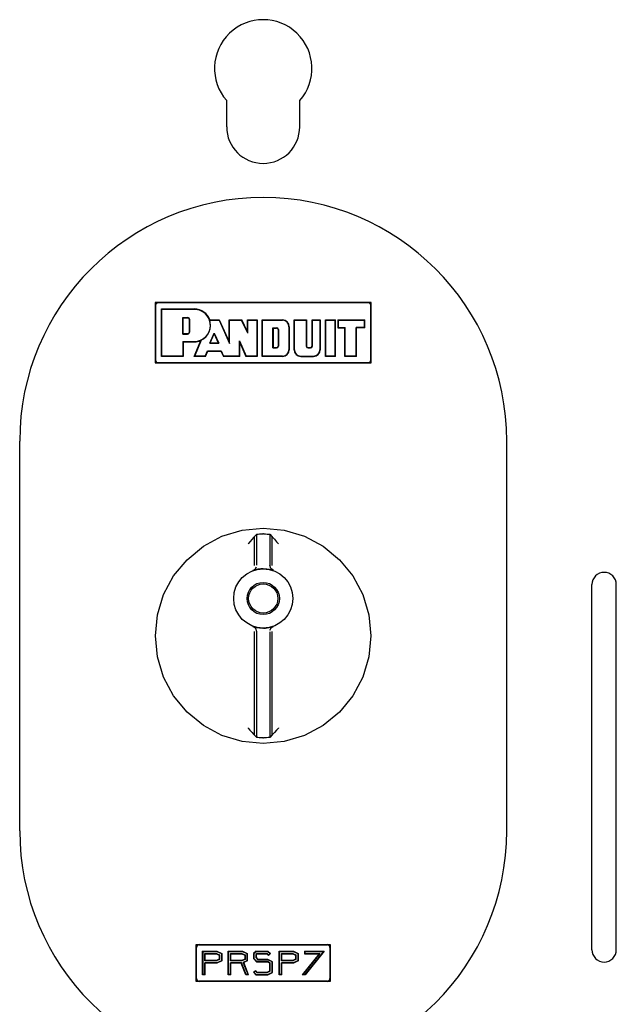
# Model space of a CAD drawing. Extents: x 14 to 74, y 8 to 131.
# Drawn here: x 18 to 21, y 94 to 99 of the extents above; entities that cross this region are included whole.
import ezdxf

# ---------------------------------------------------------------- set-up
doc = ezdxf.new("R2010")
doc.units = 0
doc.header["$MEASUREMENT"] = 0
doc.layers.add('TFR-TRI', color=7, linetype='CONTINUOUS')

msp = doc.modelspace()

# ---------------------------------------------------------------- linework, layer by layer
at = {"layer": 'TFR-TRI', "color": 113, "linetype": 'CONTINUOUS'}
for p, q in [((18.8208, 98.3477), (18.8208, 98.4824)), ((19.1958, 98.3477), (19.1958, 98.4824)), ((20.6958, 94.1237), (20.6958, 95.9987)), ((20.8208, 94.1237), (20.8208, 95.9987))]:
    msp.add_line(p, q, dxfattribs=at)
at = {"layer": 'TFR-TRI', "color": 7, "linetype": 'CONTINUOUS'}
for p, q in [((19.5633, 97.4462), (18.4533, 97.4462)), ((18.4533, 97.4462), (18.4533, 97.1362)), ((19.5633, 97.1362), (19.5633, 97.4462)), ((18.4883, 97.1711), (18.4883, 97.4112)), ((18.4883, 97.4112), (18.655, 97.4112)), ((18.5962, 97.369), (18.6196, 97.369)), ((18.5962, 97.2845), (18.5962, 97.369)), ((18.6313, 97.2963), (18.6313, 97.3572)), ((18.7331, 97.3549), (18.7817, 97.3549)), ((18.7817, 97.3549), (18.8354, 97.2353)), ((18.7817, 97.3549), (18.8354, 97.2353)), ((18.8354, 97.3549), (18.8968, 97.3549)), ((18.8354, 97.2353), (18.8354, 97.3549)), ((18.8354, 97.2353), (18.8354, 97.3549)), ((18.9291, 97.2883), (18.8968, 97.3549)), ((18.9291, 97.2883), (18.9291, 97.3549)), ((18.9291, 97.3549), (18.976, 97.3549)), ((18.976, 97.3549), (18.976, 97.1711)), ((19.0042, 97.3549), (19.1074, 97.3549)), ((19.0042, 97.1711), (19.0042, 97.3549)), ((19.1683, 97.3549), (19.229, 97.3549)), ((19.1683, 97.204), (19.1683, 97.3549)), ((19.229, 97.3549), (19.229, 97.2227)), ((19.261, 97.3549), (19.2994, 97.3549)), ((19.261, 97.2227), (19.261, 97.3549)), ((19.2994, 97.3549), (19.2994, 97.204)), ((19.329, 97.1711), (19.329, 97.3549)), ((19.329, 97.3549), (19.3783, 97.3549)), ((19.3783, 97.1711), (19.3783, 97.3549)), ((19.3923, 97.3549), (19.5283, 97.3549)), ((19.3923, 97.3549), (19.3923, 97.3174)), ((19.5283, 97.3174), (19.5283, 97.3549)), ((18.5962, 97.2845), (18.6196, 97.2845)), ((18.7336, 97.2374), (18.7567, 97.2894)), ((18.7567, 97.2894), (18.78, 97.2374)), ((19.0585, 97.3165), (19.0773, 97.3165)), ((19.0585, 97.2133), (19.0585, 97.3165)), ((19.0867, 97.3071), (19.0867, 97.2227)), ((19.1402, 97.3221), (19.1402, 97.204)), ((19.3923, 97.3174), (19.4298, 97.3174)), ((19.4298, 97.1711), (19.4298, 97.3174)), ((19.5283, 97.3174), (19.4861, 97.3174)), ((19.4861, 97.1711), (19.4861, 97.3174)), ((18.5962, 97.2461), (18.5962, 97.1711)), ((18.5962, 97.2461), (18.655, 97.2461)), ((18.6566, 97.1711), (18.6912, 97.2545)), ((18.7336, 97.2374), (18.78, 97.2374)), ((18.8869, 97.1711), (18.8869, 97.2494)), ((18.8869, 97.2494), (18.9207, 97.1711)), ((18.8869, 97.1711), (18.8869, 97.2494)), ((18.8869, 97.2494), (18.9207, 97.1711)), ((18.7108, 97.1711), (18.722, 97.1976)), ((18.722, 97.1976), (18.7918, 97.1976)), ((18.7918, 97.1976), (18.8048, 97.1711)), ((18.7918, 97.1976), (18.8048, 97.1711)), ((19.0585, 97.2133), (19.0773, 97.2133)), ((19.2384, 97.2133), (19.2516, 97.2133)), ((18.4533, 97.1362), (19.5633, 97.1362)), ((18.5962, 97.1711), (18.4883, 97.1711)), ((18.7108, 97.1711), (18.6566, 97.1711)), ((18.8869, 97.1711), (18.8048, 97.1711)), ((18.976, 97.1711), (18.9207, 97.1711)), ((19.1074, 97.1711), (19.0042, 97.1711)), ((19.2012, 97.1711), (19.2665, 97.1711)), ((19.3783, 97.1711), (19.329, 97.1711)), ((19.4861, 97.1711), (19.4298, 97.1711)), ((18.6643, 94.1506), (19.3523, 94.1506)), ((18.6643, 93.9618), (18.6643, 94.1506)), ((19.3523, 94.1506), (19.3523, 93.9618)), ((18.6993, 94.1156), (18.7705, 94.1156)), ((18.6993, 93.9968), (18.6993, 94.1156)), ((18.7093, 94.0668), (18.7093, 94.1056)), ((18.7093, 94.1056), (18.7683, 94.1056)), ((18.7683, 94.1056), (18.7843, 94.098)), ((18.7705, 94.1156), (18.7943, 94.1043)), ((18.7843, 94.098), (18.7843, 94.0744)), ((18.7943, 94.1043), (18.7943, 94.0681)), ((18.83, 93.9968), (18.83, 94.1156)), ((18.83, 94.1156), (18.9013, 94.1156)), ((18.84, 94.0668), (18.84, 94.1056)), ((18.84, 94.1056), (18.899, 94.1056)), ((18.899, 94.1056), (18.915, 94.098)), ((18.9013, 94.1156), (18.925, 94.1043)), ((18.915, 94.098), (18.915, 94.0744)), ((18.925, 94.1043), (18.925, 94.0681)), ((18.9727, 94.1156), (18.9608, 94.1037)), ((18.9608, 94.1037), (18.9608, 94.08)), ((18.9768, 94.1056), (18.9708, 94.0996)), ((18.9708, 94.0996), (18.9708, 94.0838)), ((18.9727, 94.1156), (19.032, 94.1156)), ((18.9768, 94.1056), (19.0279, 94.1056)), ((19.0279, 94.1056), (19.0362, 94.0973)), ((19.032, 94.1156), (19.0433, 94.1043)), ((19.0362, 94.0973), (19.0433, 94.1043)), ((19.0915, 94.1156), (19.1628, 94.1156)), ((19.0915, 93.9968), (19.0915, 94.1156)), ((19.1015, 94.1056), (19.1605, 94.1056)), ((19.1015, 94.0668), (19.1015, 94.1056)), ((19.1605, 94.1056), (19.1765, 94.098)), ((19.1628, 94.1156), (19.1865, 94.1043)), ((19.1765, 94.098), (19.1765, 94.0744)), ((19.1865, 94.1043), (19.1865, 94.0681)), ((19.2993, 94.1056), (19.2123, 93.9968)), ((19.2223, 94.1156), (19.3173, 94.1156)), ((19.3173, 94.1156), (19.2223, 93.9968)), ((19.2223, 94.1156), (19.2223, 94.1056)), ((19.2223, 94.1056), (19.2993, 94.1056)), ((18.7683, 94.0668), (18.7093, 94.0668)), ((18.7705, 94.0568), (18.7093, 94.0568)), ((18.7093, 93.9968), (18.7093, 94.0568)), ((18.7843, 94.0744), (18.7683, 94.0668)), ((18.7943, 94.0681), (18.7705, 94.0568)), ((18.899, 94.0668), (18.84, 94.0668)), ((18.84, 93.9968), (18.84, 94.0568)), ((18.8963, 94.0568), (18.84, 94.0568)), ((18.92, 93.9968), (18.8963, 94.0568)), ((18.915, 94.0744), (18.899, 94.0668)), ((18.925, 94.0681), (18.9061, 94.0591)), ((18.9308, 93.9968), (18.9061, 94.0591)), ((18.9608, 94.08), (18.976, 94.0631)), ((18.9708, 94.0838), (18.9804, 94.0731)), ((19.032, 94.0631), (18.976, 94.0631)), ((19.032, 94.0731), (18.9804, 94.0731)), ((19.0545, 94.0618), (19.032, 94.0731)), ((19.0445, 94.0568), (19.032, 94.0631)), ((19.0445, 94.0144), (19.0445, 94.0568)), ((19.0545, 94.0081), (19.0545, 94.0618)), ((19.1605, 94.0668), (19.1015, 94.0668)), ((19.1628, 94.0568), (19.1015, 94.0568)), ((19.1015, 93.9968), (19.1015, 94.0568)), ((19.1765, 94.0744), (19.1605, 94.0668)), ((19.1865, 94.0681), (19.1628, 94.0568)), ((18.7093, 93.9968), (18.6993, 93.9968)), ((18.84, 93.9968), (18.83, 93.9968)), ((18.9308, 93.9968), (18.92, 93.9968)), ((18.9608, 94.0087), (18.9682, 94.0154)), ((18.9608, 94.0087), (18.9715, 93.9968)), ((18.9682, 94.0154), (18.9759, 94.0068)), ((18.9715, 93.9968), (19.0308, 93.9968)), ((18.9759, 94.0068), (19.0285, 94.0068)), ((19.0285, 94.0068), (19.0445, 94.0144)), ((19.0308, 93.9968), (19.0545, 94.0081)), ((19.1015, 93.9968), (19.0915, 93.9968)), ((19.2223, 93.9968), (19.2123, 93.9968)), ((19.3523, 93.9618), (18.6643, 93.9618))]:
    msp.add_line(p, q, dxfattribs=at)
at = {"layer": 'TFR-TRI', "color": 5, "linetype": 'CONTINUOUS'}
for p, q in [((19.5483, 97.4462), (18.4683, 97.4462)), ((19.5483, 97.4444), (18.4683, 97.4444)), ((18.4533, 97.4312), (18.4533, 97.1512)), ((18.4551, 97.4312), (18.4551, 97.1512)), ((18.4883, 97.4112), (18.4865, 97.4129)), ((18.4865, 97.1694), (18.4865, 97.4129)), ((18.4865, 97.4129), (18.655, 97.4129)), ((18.4883, 97.4112), (18.655, 97.4112)), ((18.4883, 97.1711), (18.4883, 97.4112)), ((19.5615, 97.1512), (19.5615, 97.4312)), ((19.5633, 97.1512), (19.5633, 97.4312)), ((18.5962, 97.369), (18.6196, 97.369)), ((18.5962, 97.369), (18.5979, 97.3672)), ((18.5962, 97.2845), (18.5962, 97.369)), ((18.5979, 97.3672), (18.6196, 97.3672)), ((18.5979, 97.2863), (18.5979, 97.3672)), ((18.6296, 97.2963), (18.6296, 97.3572)), ((18.6313, 97.2963), (18.6313, 97.3572)), ((18.7331, 97.3549), (18.7343, 97.3567)), ((18.7331, 97.3549), (18.7817, 97.3549)), ((18.7343, 97.3567), (18.7828, 97.3567)), ((18.7817, 97.3549), (18.7828, 97.3567)), ((18.7817, 97.3549), (18.8354, 97.2353)), ((18.7828, 97.3567), (18.8336, 97.2435)), ((18.8336, 97.2435), (18.8336, 97.3567)), ((18.8336, 97.3567), (18.8979, 97.3567)), ((18.8354, 97.3549), (18.8336, 97.3567)), ((18.8354, 97.2353), (18.8354, 97.3549)), ((18.8354, 97.3549), (18.8968, 97.3549)), ((18.8968, 97.3549), (18.8979, 97.3567)), ((18.9291, 97.2883), (18.8968, 97.3549)), ((18.9274, 97.296), (18.8979, 97.3567)), ((18.9291, 97.3549), (18.9274, 97.3567)), ((18.9274, 97.296), (18.9274, 97.3567)), ((18.9274, 97.3567), (18.9778, 97.3567)), ((18.9291, 97.3549), (18.976, 97.3549)), ((18.9291, 97.2883), (18.9291, 97.3549)), ((18.976, 97.3549), (18.9778, 97.3567)), ((18.976, 97.3549), (18.976, 97.1711)), ((18.9778, 97.3567), (18.9778, 97.1694)), ((19.0024, 97.3567), (19.1074, 97.3567)), ((19.0042, 97.3549), (19.0024, 97.3567)), ((19.0024, 97.1694), (19.0024, 97.3567)), ((19.0042, 97.1711), (19.0042, 97.3549)), ((19.0042, 97.3549), (19.1074, 97.3549)), ((19.1666, 97.3567), (19.2308, 97.3567)), ((19.1666, 97.204), (19.1666, 97.3567)), ((19.1683, 97.3549), (19.1666, 97.3567)), ((19.1683, 97.3549), (19.229, 97.3549)), ((19.1683, 97.204), (19.1683, 97.3549)), ((19.229, 97.3549), (19.2308, 97.3567)), ((19.229, 97.3549), (19.229, 97.2227)), ((19.2308, 97.3567), (19.2308, 97.2227)), ((19.2592, 97.3567), (19.3011, 97.3567)), ((19.261, 97.3549), (19.2592, 97.3567)), ((19.2592, 97.2227), (19.2592, 97.3567)), ((19.261, 97.3549), (19.2994, 97.3549)), ((19.261, 97.2227), (19.261, 97.3549)), ((19.2994, 97.3549), (19.3011, 97.3567)), ((19.2994, 97.3549), (19.2994, 97.204)), ((19.3011, 97.3567), (19.3011, 97.204)), ((19.329, 97.3549), (19.3273, 97.3567)), ((19.3273, 97.3567), (19.38, 97.3567)), ((19.3273, 97.1694), (19.3273, 97.3567)), ((19.329, 97.1711), (19.329, 97.3549)), ((19.329, 97.3549), (19.3783, 97.3549)), ((19.3783, 97.3549), (19.38, 97.3567)), ((19.3783, 97.1711), (19.3783, 97.3549)), ((19.38, 97.1694), (19.38, 97.3567)), ((19.3906, 97.3567), (19.3906, 97.3156)), ((19.3906, 97.3567), (19.5301, 97.3567)), ((19.3923, 97.3549), (19.3906, 97.3567)), ((19.3923, 97.3549), (19.5283, 97.3549)), ((19.3923, 97.3549), (19.3923, 97.3174)), ((19.5283, 97.3549), (19.5301, 97.3567)), ((19.5283, 97.3174), (19.5283, 97.3549)), ((19.5301, 97.3156), (19.5301, 97.3567)), ((18.5962, 97.2845), (18.5979, 97.2863)), ((18.5962, 97.2845), (18.6196, 97.2845)), ((18.5979, 97.2863), (18.6196, 97.2863)), ((18.7336, 97.2374), (18.7567, 97.2894)), ((18.7363, 97.2392), (18.7567, 97.285)), ((18.7567, 97.2894), (18.7567, 97.285)), ((18.7567, 97.2894), (18.78, 97.2374)), ((18.7567, 97.285), (18.7773, 97.2392)), ((18.9291, 97.2883), (18.9274, 97.296)), ((19.0585, 97.3165), (19.0773, 97.3165)), ((19.0585, 97.3165), (19.0603, 97.3148)), ((19.0585, 97.2133), (19.0585, 97.3165)), ((19.0603, 97.2151), (19.0603, 97.3148)), ((19.0603, 97.3148), (19.0773, 97.3148)), ((19.0849, 97.3071), (19.0849, 97.2227)), ((19.0867, 97.3071), (19.0867, 97.2227)), ((19.1402, 97.3221), (19.1402, 97.204)), ((19.142, 97.3221), (19.142, 97.204)), ((19.3923, 97.3174), (19.3906, 97.3156)), ((19.3906, 97.3156), (19.4281, 97.3156)), ((19.3923, 97.3174), (19.4298, 97.3174)), ((19.4298, 97.3174), (19.4281, 97.3156)), ((19.4281, 97.1694), (19.4281, 97.3156)), ((19.4298, 97.1711), (19.4298, 97.3174)), ((19.4861, 97.3174), (19.4879, 97.3156)), ((19.5283, 97.3174), (19.4861, 97.3174)), ((19.4861, 97.1711), (19.4861, 97.3174)), ((19.5301, 97.3156), (19.4879, 97.3156)), ((19.4879, 97.1694), (19.4879, 97.3156)), ((19.5283, 97.3174), (19.5301, 97.3156)), ((18.5962, 97.2461), (18.5979, 97.2443)), ((18.5962, 97.2461), (18.5962, 97.1711)), ((18.5962, 97.2461), (18.655, 97.2461)), ((18.5979, 97.2443), (18.655, 97.2443)), ((18.5979, 97.2443), (18.5979, 97.1694)), ((18.654, 97.1694), (18.6878, 97.2511)), ((18.6566, 97.1711), (18.6912, 97.2545)), ((18.6912, 97.2545), (18.6878, 97.2511)), ((18.7336, 97.2374), (18.7363, 97.2392)), ((18.7336, 97.2374), (18.78, 97.2374)), ((18.7363, 97.2392), (18.7773, 97.2392)), ((18.78, 97.2374), (18.7773, 97.2392)), ((18.8354, 97.2353), (18.8336, 97.2435)), ((18.8869, 97.1711), (18.8869, 97.2494)), ((18.8869, 97.2494), (18.8887, 97.2408)), ((18.8869, 97.2494), (18.9207, 97.1711)), ((18.8887, 97.2408), (18.9195, 97.1694)), ((18.8887, 97.1694), (18.8887, 97.2408)), ((18.7108, 97.1711), (18.722, 97.1976)), ((18.712, 97.1694), (18.7232, 97.1959)), ((18.722, 97.1976), (18.7918, 97.1976)), ((18.722, 97.1976), (18.7232, 97.1959)), ((18.7232, 97.1959), (18.7907, 97.1959)), ((18.7918, 97.1976), (18.7907, 97.1959)), ((18.7907, 97.1959), (18.8037, 97.1694)), ((18.7918, 97.1976), (18.8048, 97.1711)), ((19.0585, 97.2133), (19.0603, 97.2151)), ((19.0585, 97.2133), (19.0773, 97.2133)), ((19.0603, 97.2151), (19.0773, 97.2151)), ((19.2384, 97.2151), (19.2516, 97.2151)), ((19.2384, 97.2133), (19.2516, 97.2133)), ((18.4683, 97.1379), (19.5483, 97.1379)), ((18.4683, 97.1362), (19.5483, 97.1362)), ((18.4883, 97.1711), (18.4865, 97.1694)), ((18.5979, 97.1694), (18.4865, 97.1694)), ((18.5962, 97.1711), (18.4883, 97.1711)), ((18.5962, 97.1711), (18.5979, 97.1694)), ((18.6566, 97.1711), (18.654, 97.1694)), ((18.712, 97.1694), (18.654, 97.1694)), ((18.7108, 97.1711), (18.6566, 97.1711)), ((18.7108, 97.1711), (18.712, 97.1694)), ((18.8048, 97.1711), (18.8037, 97.1694)), ((18.8887, 97.1694), (18.8037, 97.1694)), ((18.8869, 97.1711), (18.8048, 97.1711)), ((18.8869, 97.1711), (18.8887, 97.1694)), ((18.9207, 97.1711), (18.9195, 97.1694)), ((18.9778, 97.1694), (18.9195, 97.1694)), ((18.976, 97.1711), (18.9207, 97.1711)), ((18.976, 97.1711), (18.9778, 97.1694)), ((19.0042, 97.1711), (19.0024, 97.1694)), ((19.1074, 97.1694), (19.0024, 97.1694)), ((19.1074, 97.1711), (19.0042, 97.1711)), ((19.2012, 97.1711), (19.2665, 97.1711)), ((19.2012, 97.1694), (19.2665, 97.1694)), ((19.329, 97.1711), (19.3273, 97.1694)), ((19.38, 97.1694), (19.3273, 97.1694)), ((19.3783, 97.1711), (19.329, 97.1711)), ((19.3783, 97.1711), (19.38, 97.1694)), ((19.4298, 97.1711), (19.4281, 97.1694)), ((19.4879, 97.1694), (19.4281, 97.1694)), ((19.4861, 97.1711), (19.4298, 97.1711)), ((19.4861, 97.1711), (19.4879, 97.1694)), ((17.7583, 94.7352), (17.7583, 96.7352)), ((20.2583, 94.7352), (20.2583, 96.7352)), ((18.7966, 96.2462), (18.9004, 96.2777)), ((18.9004, 96.2777), (19.0083, 96.2883)), ((19.0083, 96.2883), (19.1162, 96.2777)), ((19.1162, 96.2777), (19.2199, 96.2462)), ((18.701, 96.1951), (18.7966, 96.2462)), ((18.9508, 96.2315), (18.9395, 96.2187)), ((18.9572, 96.2387), (18.9508, 96.2315)), ((18.9603, 96.2421), (18.9572, 96.2387)), ((18.9617, 96.2436), (18.9603, 96.2421)), ((18.9617, 96.2436), (18.975, 96.2565)), ((18.9617, 96.2436), (18.9617, 96.0963)), ((18.9617, 96.2436), (18.9617, 96.2436)), ((18.975, 96.2565), (18.9768, 96.257)), ((18.975, 96.0986), (18.975, 96.2565)), ((18.9768, 96.257), (18.982, 96.2576)), ((18.982, 96.2576), (18.9899, 96.2581)), ((18.9899, 96.2581), (18.9996, 96.2585)), ((18.9996, 96.2585), (19.0063, 96.2586)), ((19.0103, 96.2586), (19.0197, 96.2585)), ((19.0197, 96.2585), (19.029, 96.258)), ((19.029, 96.258), (19.0362, 96.2574)), ((19.0362, 96.2574), (19.0406, 96.2568)), ((19.0406, 96.2568), (19.0416, 96.2565)), ((19.0416, 96.2565), (19.0416, 96.0986)), ((19.0416, 96.2565), (19.0549, 96.2436)), ((19.0549, 96.2436), (19.0549, 96.2436)), ((19.0549, 96.2436), (19.0563, 96.2421)), ((19.0549, 96.0963), (19.0549, 96.2436)), ((19.0563, 96.2421), (19.0594, 96.2387)), ((19.0594, 96.2387), (19.0658, 96.2315)), ((19.0658, 96.2315), (19.0771, 96.2187)), ((19.2199, 96.2462), (19.3156, 96.1951)), ((18.6172, 96.1263), (18.701, 96.1951)), ((18.9306, 96.2083), (18.9305, 96.2081)), ((18.9395, 96.2187), (18.9306, 96.2083)), ((19.0771, 96.2187), (19.086, 96.2083)), ((19.086, 96.2083), (19.0861, 96.2081)), ((19.3156, 96.1951), (19.3994, 96.1263)), ((18.5484, 96.0425), (18.6172, 96.1263)), ((19.3994, 96.1263), (19.4682, 96.0425)), ((18.9554, 96.0704), (18.9667, 96.0778)), ((18.9588, 96.0715), (18.9554, 96.0704)), ((18.9671, 96.0739), (18.9588, 96.0715)), ((18.9667, 96.0778), (18.9736, 96.0894)), ((18.9799, 96.0768), (18.9671, 96.0739)), ((18.9962, 96.0789), (18.9799, 96.0768)), ((19.0066, 96.0794), (18.9962, 96.0789)), ((19.0265, 96.0783), (19.01, 96.0794)), ((19.0411, 96.0759), (19.0265, 96.0783)), ((19.0527, 96.073), (19.0411, 96.0759)), ((19.0469, 96.0814), (19.0416, 96.0986)), ((19.0612, 96.0704), (19.0469, 96.0814)), ((19.0597, 96.0709), (19.0527, 96.073)), ((19.0612, 96.0704), (19.0597, 96.0709)), ((18.4973, 95.9469), (18.5484, 96.0425)), ((19.4682, 96.0425), (19.5193, 95.9469)), ((18.4659, 95.8431), (18.4973, 95.9469)), ((19.5193, 95.9469), (19.5507, 95.8431)), ((18.4552, 95.7352), (18.4659, 95.8431)), ((19.5507, 95.8431), (19.5614, 95.7352)), ((18.9554, 95.7838), (18.9569, 95.7834)), ((18.9697, 95.7728), (18.9554, 95.7838)), ((18.9569, 95.7834), (18.9639, 95.7812)), ((18.9639, 95.7812), (18.9755, 95.7783)), ((18.975, 95.7556), (18.9697, 95.7728)), ((18.9755, 95.7783), (18.9901, 95.7759)), ((18.9901, 95.7759), (19.0066, 95.7749)), ((19.01, 95.7749), (19.0204, 95.7753)), ((19.0204, 95.7753), (19.0367, 95.7775)), ((19.0367, 95.7775), (19.0495, 95.7803)), ((19.043, 95.7648), (19.0499, 95.7764)), ((19.0495, 95.7803), (19.0578, 95.7828)), ((19.0499, 95.7764), (19.0612, 95.7838)), ((19.0578, 95.7828), (19.0612, 95.7838)), ((18.4659, 95.6273), (18.4552, 95.7352)), ((18.9617, 95.7579), (18.9617, 95.2269)), ((18.975, 95.214), (18.975, 95.7556)), ((19.0416, 95.7556), (19.0416, 95.214)), ((19.0549, 95.2269), (19.0549, 95.7579)), ((19.5614, 95.7352), (19.5507, 95.6273)), ((18.4973, 95.5236), (18.4659, 95.6273)), ((19.5507, 95.6273), (19.5193, 95.5236)), ((18.5484, 95.428), (18.4973, 95.5236)), ((19.5193, 95.5236), (19.4682, 95.428)), ((18.6172, 95.3442), (18.5484, 95.428)), ((19.4682, 95.428), (19.3994, 95.3442)), ((18.701, 95.2754), (18.6172, 95.3442)), ((19.3994, 95.3442), (19.3156, 95.2754)), ((18.7966, 95.2243), (18.701, 95.2754)), ((18.9305, 95.2624), (18.9306, 95.2622)), ((18.9306, 95.2622), (18.9395, 95.2518)), ((19.086, 95.2622), (19.0771, 95.2518)), ((19.0861, 95.2624), (19.086, 95.2622)), ((19.3156, 95.2754), (19.2199, 95.2243)), ((18.9004, 95.1928), (18.7966, 95.2243)), ((18.9395, 95.2518), (18.9508, 95.239)), ((18.9508, 95.239), (18.9572, 95.2318)), ((18.9572, 95.2318), (18.9603, 95.2284)), ((18.9603, 95.2284), (18.9617, 95.2269)), ((18.9617, 95.2269), (18.9617, 95.2269)), ((18.975, 95.214), (18.9617, 95.2269)), ((18.976, 95.2137), (18.975, 95.214)), ((18.9804, 95.2131), (18.976, 95.2137)), ((18.9876, 95.2125), (18.9804, 95.2131)), ((18.9969, 95.212), (18.9876, 95.2125)), ((19.0063, 95.2119), (18.9969, 95.212)), ((19.0159, 95.2119), (19.0103, 95.2119)), ((19.0258, 95.2123), (19.0159, 95.2119)), ((19.0339, 95.2129), (19.0258, 95.2123)), ((19.0394, 95.2135), (19.0339, 95.2129)), ((19.0416, 95.214), (19.0394, 95.2135)), ((19.0549, 95.2269), (19.0416, 95.214)), ((19.0563, 95.2284), (19.0549, 95.2269)), ((19.0549, 95.2269), (19.0549, 95.2269)), ((19.0594, 95.2318), (19.0563, 95.2284)), ((19.0658, 95.239), (19.0594, 95.2318)), ((19.0771, 95.2518), (19.0658, 95.239)), ((19.2199, 95.2243), (19.1162, 95.1928)), ((19.0083, 95.1822), (18.9004, 95.1928)), ((19.1162, 95.1928), (19.0083, 95.1822)), ((18.6793, 94.1506), (19.3373, 94.1506)), ((18.6793, 94.1488), (19.3373, 94.1488)), ((18.6643, 93.9768), (18.6643, 94.1356)), ((18.6661, 93.9768), (18.6661, 94.1356)), ((18.6975, 94.1173), (18.7709, 94.1173)), ((18.6993, 94.1156), (18.6975, 94.1173)), ((18.6975, 93.9951), (18.6975, 94.1173)), ((18.6993, 93.9968), (18.6993, 94.1156)), ((18.6993, 94.1156), (18.7705, 94.1156)), ((18.7093, 94.1056), (18.7111, 94.1038)), ((18.7093, 94.1056), (18.7683, 94.1056)), ((18.7093, 94.0668), (18.7093, 94.1056)), ((18.7111, 94.1038), (18.7679, 94.1038)), ((18.7111, 94.0686), (18.7111, 94.1038)), ((18.7683, 94.1056), (18.7679, 94.1038)), ((18.7679, 94.1038), (18.7825, 94.0969)), ((18.7683, 94.1056), (18.7843, 94.098)), ((18.7705, 94.1156), (18.7709, 94.1173)), ((18.7705, 94.1156), (18.7943, 94.1043)), ((18.7709, 94.1173), (18.7961, 94.1055)), ((18.7843, 94.098), (18.7825, 94.0969)), ((18.7825, 94.0969), (18.7825, 94.0755)), ((18.7843, 94.098), (18.7843, 94.0744)), ((18.7943, 94.1043), (18.7961, 94.1055)), ((18.7943, 94.1043), (18.7943, 94.0681)), ((18.7961, 94.1055), (18.7961, 94.067)), ((18.8283, 94.1173), (18.9017, 94.1173)), ((18.83, 94.1156), (18.8283, 94.1173)), ((18.8283, 93.9951), (18.8283, 94.1173)), ((18.83, 94.1156), (18.9013, 94.1156)), ((18.83, 93.9968), (18.83, 94.1156)), ((18.84, 94.1056), (18.899, 94.1056)), ((18.84, 94.0668), (18.84, 94.1056)), ((18.84, 94.1056), (18.8418, 94.1038)), ((18.8418, 94.1038), (18.8987, 94.1038)), ((18.8418, 94.0686), (18.8418, 94.1038)), ((18.899, 94.1056), (18.8987, 94.1038)), ((18.8987, 94.1038), (18.9133, 94.0969)), ((18.899, 94.1056), (18.915, 94.098)), ((18.9013, 94.1156), (18.9017, 94.1173)), ((18.9013, 94.1156), (18.925, 94.1043)), ((18.9017, 94.1173), (18.9268, 94.1055)), ((18.915, 94.098), (18.9133, 94.0969)), ((18.9133, 94.0969), (18.9133, 94.0755)), ((18.915, 94.098), (18.915, 94.0744)), ((18.925, 94.1043), (18.9268, 94.1055)), ((18.925, 94.1043), (18.925, 94.0681)), ((18.9268, 94.1055), (18.9268, 94.067)), ((18.9719, 94.1173), (18.959, 94.1044)), ((18.9608, 94.1037), (18.959, 94.1044)), ((18.959, 94.1044), (18.959, 94.0793)), ((18.9727, 94.1156), (18.9608, 94.1037)), ((18.9608, 94.1037), (18.9608, 94.08)), ((18.9768, 94.1056), (18.9708, 94.0996)), ((18.9708, 94.0996), (18.9726, 94.0988)), ((18.9708, 94.0996), (18.9708, 94.0838)), ((18.9727, 94.1156), (18.9719, 94.1173)), ((18.9719, 94.1173), (19.0328, 94.1173)), ((18.9775, 94.1038), (18.9726, 94.0988)), ((18.9726, 94.0988), (18.9726, 94.0845)), ((18.9727, 94.1156), (19.032, 94.1156)), ((18.9768, 94.1056), (18.9775, 94.1038)), ((18.9768, 94.1056), (19.0279, 94.1056)), ((18.9775, 94.1038), (19.0272, 94.1038)), ((19.0279, 94.1056), (19.0272, 94.1038)), ((19.0272, 94.1038), (19.0362, 94.0948)), ((19.0279, 94.1056), (19.0362, 94.0973)), ((19.032, 94.1156), (19.0328, 94.1173)), ((19.032, 94.1156), (19.0433, 94.1043)), ((19.0328, 94.1173), (19.0458, 94.1043)), ((19.0362, 94.0948), (19.0458, 94.1043)), ((19.0362, 94.0973), (19.0433, 94.1043)), ((19.0362, 94.0973), (19.0362, 94.0948)), ((19.0433, 94.1043), (19.0458, 94.1043)), ((19.0915, 94.1156), (19.0898, 94.1173)), ((19.0898, 93.9951), (19.0898, 94.1173)), ((19.0898, 94.1173), (19.1632, 94.1173)), ((19.0915, 93.9968), (19.0915, 94.1156)), ((19.0915, 94.1156), (19.1628, 94.1156)), ((19.1015, 94.1056), (19.1033, 94.1038)), ((19.1015, 94.1056), (19.1605, 94.1056)), ((19.1015, 94.0668), (19.1015, 94.1056)), ((19.1033, 94.1038), (19.1602, 94.1038)), ((19.1033, 94.0686), (19.1033, 94.1038)), ((19.1605, 94.1056), (19.1602, 94.1038)), ((19.1602, 94.1038), (19.1748, 94.0969)), ((19.1605, 94.1056), (19.1765, 94.098)), ((19.1628, 94.1156), (19.1632, 94.1173)), ((19.1628, 94.1156), (19.1865, 94.1043)), ((19.1632, 94.1173), (19.1883, 94.1055)), ((19.1765, 94.098), (19.1748, 94.0969)), ((19.1748, 94.0969), (19.1748, 94.0755)), ((19.1765, 94.098), (19.1765, 94.0744)), ((19.1865, 94.1043), (19.1883, 94.1055)), ((19.1865, 94.1043), (19.1865, 94.0681)), ((19.1883, 94.1055), (19.1883, 94.067)), ((19.2956, 94.1038), (19.2086, 93.9951)), ((19.2993, 94.1056), (19.2123, 93.9968)), ((19.2205, 94.1173), (19.321, 94.1173)), ((19.2223, 94.1156), (19.2205, 94.1173)), ((19.2205, 94.1173), (19.2205, 94.1038)), ((19.2223, 94.1056), (19.2205, 94.1038)), ((19.2205, 94.1038), (19.2956, 94.1038)), ((19.2223, 94.1156), (19.2223, 94.1056)), ((19.3173, 94.1156), (19.2223, 93.9968)), ((19.2223, 94.1156), (19.3173, 94.1156)), ((19.2223, 94.1056), (19.2993, 94.1056)), ((19.321, 94.1173), (19.2231, 93.9951)), ((19.2993, 94.1056), (19.2956, 94.1038)), ((19.3173, 94.1156), (19.321, 94.1173)), ((19.3505, 94.1356), (19.3505, 93.9768)), ((19.3523, 94.1356), (19.3523, 93.9768)), ((18.7093, 94.0668), (18.7111, 94.0686)), ((18.7683, 94.0668), (18.7093, 94.0668)), ((18.7093, 94.0568), (18.7111, 94.0551)), ((18.7093, 93.9968), (18.7093, 94.0568)), ((18.7705, 94.0568), (18.7093, 94.0568)), ((18.7679, 94.0686), (18.7111, 94.0686)), ((18.7111, 93.9951), (18.7111, 94.0551)), ((18.7709, 94.0551), (18.7111, 94.0551)), ((18.7825, 94.0755), (18.7679, 94.0686)), ((18.7683, 94.0668), (18.7679, 94.0686)), ((18.7843, 94.0744), (18.7683, 94.0668)), ((18.7943, 94.0681), (18.7705, 94.0568)), ((18.7705, 94.0568), (18.7709, 94.0551)), ((18.7961, 94.067), (18.7709, 94.0551)), ((18.7843, 94.0744), (18.7825, 94.0755)), ((18.7943, 94.0681), (18.7961, 94.067)), ((18.84, 94.0668), (18.8418, 94.0686)), ((18.899, 94.0668), (18.84, 94.0668)), ((18.84, 94.0568), (18.8418, 94.0551)), ((18.84, 93.9968), (18.84, 94.0568)), ((18.8963, 94.0568), (18.84, 94.0568)), ((18.8987, 94.0686), (18.8418, 94.0686)), ((18.8418, 93.9951), (18.8418, 94.0551)), ((18.8951, 94.0551), (18.8418, 94.0551)), ((18.8963, 94.0568), (18.8951, 94.0551)), ((18.9188, 93.9951), (18.8951, 94.0551)), ((18.92, 93.9968), (18.8963, 94.0568)), ((18.9133, 94.0755), (18.8987, 94.0686)), ((18.899, 94.0668), (18.8987, 94.0686)), ((18.915, 94.0744), (18.899, 94.0668)), ((18.925, 94.0681), (18.9061, 94.0591)), ((18.9061, 94.0591), (18.9084, 94.0582)), ((18.9308, 93.9968), (18.9061, 94.0591)), ((18.9268, 94.067), (18.9084, 94.0582)), ((18.9334, 93.9951), (18.9084, 94.0582)), ((18.915, 94.0744), (18.9133, 94.0755)), ((18.925, 94.0681), (18.9268, 94.067)), ((18.9608, 94.08), (18.959, 94.0793)), ((18.959, 94.0793), (18.9752, 94.0613)), ((18.9608, 94.08), (18.976, 94.0631)), ((18.9708, 94.0838), (18.9726, 94.0845)), ((18.9708, 94.0838), (18.9804, 94.0731)), ((18.9726, 94.0845), (18.9812, 94.0749)), ((18.976, 94.0631), (18.9752, 94.0613)), ((19.0316, 94.0613), (18.9752, 94.0613)), ((19.032, 94.0631), (18.976, 94.0631)), ((18.9804, 94.0731), (18.9812, 94.0749)), ((19.032, 94.0731), (18.9804, 94.0731)), ((19.0325, 94.0749), (18.9812, 94.0749)), ((19.032, 94.0631), (19.0316, 94.0613)), ((19.0428, 94.0557), (19.0316, 94.0613)), ((19.032, 94.0731), (19.0325, 94.0749)), ((19.0545, 94.0618), (19.032, 94.0731)), ((19.0445, 94.0568), (19.032, 94.0631)), ((19.0563, 94.0629), (19.0325, 94.0749)), ((19.0445, 94.0568), (19.0428, 94.0557)), ((19.0428, 94.0155), (19.0428, 94.0557)), ((19.0445, 94.0144), (19.0445, 94.0568)), ((19.0545, 94.0618), (19.0563, 94.0629)), ((19.0545, 94.0081), (19.0545, 94.0618)), ((19.0563, 94.007), (19.0563, 94.0629)), ((19.1015, 94.0668), (19.1033, 94.0686)), ((19.1605, 94.0668), (19.1015, 94.0668)), ((19.1015, 94.0568), (19.1033, 94.0551)), ((19.1015, 93.9968), (19.1015, 94.0568)), ((19.1628, 94.0568), (19.1015, 94.0568)), ((19.1602, 94.0686), (19.1033, 94.0686)), ((19.1632, 94.0551), (19.1033, 94.0551)), ((19.1033, 93.9951), (19.1033, 94.0551)), ((19.1748, 94.0755), (19.1602, 94.0686)), ((19.1605, 94.0668), (19.1602, 94.0686)), ((19.1765, 94.0744), (19.1605, 94.0668)), ((19.1865, 94.0681), (19.1628, 94.0568)), ((19.1628, 94.0568), (19.1632, 94.0551)), ((19.1883, 94.067), (19.1632, 94.0551)), ((19.1765, 94.0744), (19.1748, 94.0755)), ((19.1865, 94.0681), (19.1883, 94.067)), ((18.6993, 93.9968), (18.6975, 93.9951)), ((18.7093, 93.9968), (18.6993, 93.9968)), ((18.7093, 93.9968), (18.7111, 93.9951)), ((18.83, 93.9968), (18.8283, 93.9951)), ((18.84, 93.9968), (18.83, 93.9968)), ((18.84, 93.9968), (18.8418, 93.9951)), ((18.92, 93.9968), (18.9188, 93.9951)), ((18.9308, 93.9968), (18.92, 93.9968)), ((18.9308, 93.9968), (18.9334, 93.9951)), ((18.9583, 94.0088), (18.9671, 94.0167)), ((18.9608, 94.0087), (18.9583, 94.0088)), ((18.9583, 94.0088), (18.9707, 93.9951)), ((18.9608, 94.0087), (18.9682, 94.0154)), ((18.9608, 94.0087), (18.9715, 93.9968)), ((18.9682, 94.0154), (18.9671, 94.0167)), ((18.9682, 94.0154), (18.9759, 94.0068)), ((18.9715, 93.9968), (18.9707, 93.9951)), ((18.9715, 93.9968), (19.0308, 93.9968)), ((18.9744, 94.0086), (19.0282, 94.0086)), ((18.9759, 94.0068), (19.0285, 94.0068)), ((19.0282, 94.0086), (19.0428, 94.0155)), ((19.0285, 94.0068), (19.0282, 94.0086)), ((19.0285, 94.0068), (19.0445, 94.0144)), ((19.0308, 93.9968), (19.0545, 94.0081)), ((19.0308, 93.9968), (19.0312, 93.9951)), ((19.0312, 93.9951), (19.0563, 94.007)), ((19.0445, 94.0144), (19.0428, 94.0155)), ((19.0545, 94.0081), (19.0563, 94.007)), ((19.0915, 93.9968), (19.0898, 93.9951)), ((19.1015, 93.9968), (19.0915, 93.9968)), ((19.1015, 93.9968), (19.1033, 93.9951)), ((19.2123, 93.9968), (19.2086, 93.9951)), ((19.2223, 93.9968), (19.2123, 93.9968)), ((19.2223, 93.9968), (19.2231, 93.9951)), ((19.3373, 93.9636), (18.6793, 93.9636)), ((19.3373, 93.9618), (18.6793, 93.9618)), ((18.7111, 93.9951), (18.6975, 93.9951)), ((18.8418, 93.9951), (18.8283, 93.9951)), ((18.9334, 93.9951), (18.9188, 93.9951)), ((18.9707, 93.9951), (19.0312, 93.9951)), ((19.1033, 93.9951), (19.0898, 93.9951)), ((19.2231, 93.9951), (19.2086, 93.9951))]:
    msp.add_line(p, q, dxfattribs=at)
for radius in [0.1516, 0.0828, 0.075]:
    msp.add_circle((19.0083, 95.9271), radius, dxfattribs=at)
at = {"layer": 'TFR-TRI', "color": 113, "linetype": 'CONTINUOUS'}
for centre, radius, start, end in [((19.0083, 98.6477), 0.25, 318.5904, 221.4096), ((19.0083, 98.3477), 0.1875, 180, 0), ((20.7583, 95.9987), 0.0625, 0, 180), ((20.7583, 94.1237), 0.0625, 180, 0)]:
    msp.add_arc(centre, radius, start, end, dxfattribs=at)
at = {"layer": 'TFR-TRI', "color": 5, "linetype": 'CONTINUOUS'}
for centre, radius, start, end in [((19.0083, 96.7352), 1.25, 0, 180), ((18.4683, 97.4312), 0.015, 90, 180), ((18.4683, 97.4312), 0.0132, 90, 180), ((19.5483, 97.4312), 0.015, 0, 90), ((19.5483, 97.4312), 0.0132, 0, 90), ((18.6548, 97.3286), 0.0843, 19.417, 89.8923), ((18.6548, 97.3286), 0.0825, 18.553, 89.89), ((18.6196, 97.3572), 0.0117, 0, 90), ((18.6196, 97.3572), 0.00996, 0, 90), ((19.1074, 97.3221), 0.0346, 0, 90), ((19.1074, 97.3221), 0.0328, 0, 90), ((18.6196, 97.2963), 0.00996, 270, 0), ((18.6196, 97.2963), 0.0117, 270, 0), ((19.0773, 97.3071), 0.00938, 0, 90), ((19.0773, 97.3071), 0.00762, 0, 90), ((18.6548, 97.3286), 0.0825, 270.11, 296.1393), ((18.6548, 97.3286), 0.0843, 270.11, 293.0561), ((19.0773, 97.2227), 0.00762, 270, 0), ((19.0773, 97.2227), 0.00938, 270, 0), ((19.1074, 97.204), 0.0328, 270, 0), ((19.1074, 97.204), 0.0346, 270, 0), ((19.2012, 97.204), 0.0346, 180, 270), ((19.2012, 97.204), 0.0328, 180, 270), ((19.2384, 97.2227), 0.00938, 180, 270), ((19.2384, 97.2227), 0.00762, 180, 270), ((19.2516, 97.2227), 0.00938, 270, 0), ((19.2516, 97.2227), 0.00762, 270, 0), ((19.2665, 97.204), 0.0346, 270, 0), ((19.2665, 97.204), 0.0328, 270, 0), ((18.4683, 97.1512), 0.015, 180, 270), ((18.4683, 97.1512), 0.0132, 180, 270), ((19.5483, 97.1512), 0.0132, 270, 0), ((19.5483, 97.1512), 0.015, 270, 0), ((19.0083, 95.7352), 0.5234, 89.7773, 90.2227), ((19.0083, 95.7352), 0.5234, 269.7773, 270.2227), ((19.0083, 94.7352), 1.25, 180, 0), ((18.6793, 94.1356), 0.015, 90, 180), ((18.6793, 94.1356), 0.0132, 90, 180), ((19.3373, 94.1356), 0.015, 0, 90), ((19.3373, 94.1356), 0.0132, 0, 90), ((18.6793, 93.9768), 0.015, 180, 270), ((18.6793, 93.9768), 0.0132, 180, 270), ((19.3373, 93.9768), 0.015, 270, 0), ((19.3373, 93.9768), 0.0132, 270, 0)]:
    msp.add_arc(centre, radius, start, end, dxfattribs=at)
at = {"layer": 'TFR-TRI', "color": 7, "linetype": 'CONTINUOUS'}
for centre, radius, start, end in [((18.6548, 97.3286), 0.0825, 270.11, 89.89), ((18.6196, 97.3572), 0.0117, 0, 90), ((18.6548, 97.3286), 0.0825, 296.1393, 18.553), ((19.1074, 97.3221), 0.0328, 0, 90), ((18.6196, 97.2963), 0.0117, 270, 0), ((19.0773, 97.3071), 0.00938, 0, 90), ((19.0773, 97.2227), 0.00938, 270, 0), ((19.1074, 97.204), 0.0328, 270, 0), ((19.2012, 97.204), 0.0328, 180, 270), ((19.2384, 97.2227), 0.00938, 180, 270), ((19.2516, 97.2227), 0.00938, 270, 0), ((19.2665, 97.204), 0.0328, 270, 0)]:
    msp.add_arc(centre, radius, start, end, dxfattribs=at)

doc.saveas('drawing.dxf')
